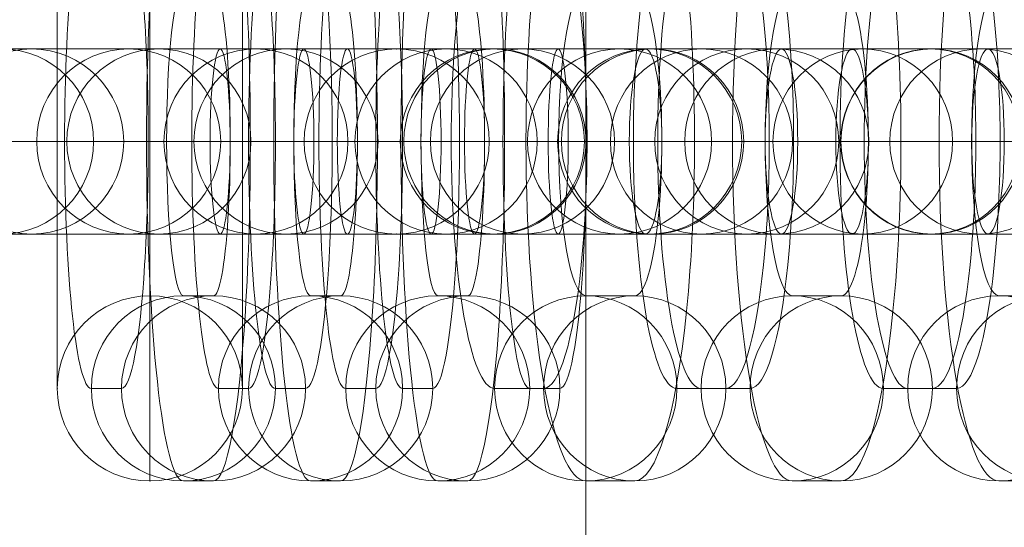
# Model space of a CAD drawing. Units: millimetres. Extents: x -92582 to -81957, y -74937 to -65112.
# Drawn here: x -87138 to -87106, y -70998 to -70981 of the extents above; entities that cross this region are included whole.
import ezdxf

# ---------------------------------------------------------------- set-up
doc = ezdxf.new("R2010")
doc.units = ezdxf.units.MM
doc.header["$MEASUREMENT"] = 0
for name, color, linetype, lineweight in [('common_[ID]_5_[Material]_Unchanged_[Source]_Cell - Level 25', 7, 'Continuous', 0), ('Level 8', 18, 'Continuous', 0), ('panels - Level 26', 7, 'Continuous', 0)]:
    doc.layers.add(name, color=color, linetype=linetype, lineweight=lineweight)

# ---------------------------------------------------------------- blocks, each defined once
blk = doc.blocks.new('From Smart Solid_21')
at = {"layer": 'common_[ID]_5_[Material]_Unchanged_[Source]_Cell - Level 25', "color": 7, "linetype": 'Continuous', "lineweight": 13}
blk.add_line((435, 435), (435, -435), dxfattribs=at)
blk = doc.blocks.new('From Smart Solid_22')
at = {"layer": 'common_[ID]_5_[Material]_Unchanged_[Source]_Cell - Level 25', "color": 7, "linetype": 'Continuous', "lineweight": 13}
blk.add_line((-15, -435), (-15, 435), dxfattribs=at)
blk = doc.blocks.new('common_1')
at = {"layer": 'common_[ID]_5_[Material]_Unchanged_[Source]_Cell - Level 25', "color": 7, "linetype": 'Continuous', "lineweight": 13}
for name, p in [('From Smart Solid_21', (-87554.9435, -70724.2035)), ('From Smart Solid_22', (-87104.9435, -70724.2035))]:
    blk.add_blockref(name, p, dxfattribs=at)
blk = doc.blocks.new('From Smart Solid_464')
at = {"layer": 'panels - Level 26', "color": 253, "linetype": 'Continuous', "lineweight": 13}
for p, q in [((-8, 3), (8, 3)), ((-8, 3), (8, 3)), ((0, -3), (0, 3)), ((0, -3), (0, 3)), ((-11, 0), (11, 0)), ((-11, 0), (11, 0)), ((-5, 0), (5, 0)), ((-5, 0), (5, 0)), ((-8, -3), (8, -3)), ((-8, -3), (8, -3))]:
    blk.add_line(p, q, dxfattribs=at)
blk.add_arc((-8, 0), 3, 0, 360, dxfattribs=at)
blk.add_arc((-8, 0), 3, 0, 360, dxfattribs=at)
blk.add_arc((-8, 0), 3, 0, 360, dxfattribs=at)
at = {"layer": 'panels - Level 26', "color": 253, "linetype": 'Continuous', "lineweight": 13, "extrusion": (0, 0, -1)}
blk.add_arc((-8, 0), 3, 0, 360, dxfattribs=at)
blk.add_arc((-8, 0), 3, 0, 360, dxfattribs=at)
blk.add_arc((-8, 0), 3, 0, 360, dxfattribs=at)
at = {"layer": 'panels - Level 26', "color": 253, "linetype": 'Continuous', "lineweight": 13}
for p in [(-8, 3), (8, 3), (-11, 0), (-5, 0), (5, 0), (11, 0), (-8, -3), (8, -3)]:
    blk.add_point(p, dxfattribs=at)
blk = doc.blocks.new('From Smart Solid_465')
at = {"layer": 'panels - Level 26', "color": 253, "linetype": 'Continuous', "lineweight": 13}
for p, q in [((0, 11), (0, -11)), ((0, 11), (0, -11)), ((-3, 8), (-3, -8)), ((-3, 8), (-3, -8)), ((3, 8), (3, -8)), ((3, 8), (3, -8)), ((0, 5), (0, -5)), ((0, 5), (0, -5)), ((-3, 0), (3, 0)), ((-3, 0), (3, 0))]:
    blk.add_line(p, q, dxfattribs=at)
at = {"layer": 'panels - Level 26', "color": 253, "linetype": 'Continuous', "lineweight": 13, "extrusion": (0, 0, -1)}
blk.add_arc((0, -8), 3, 0, 360, dxfattribs=at)
blk.add_arc((0, -8), 3, 0, 360, dxfattribs=at)
blk.add_arc((0, -8), 3, 0, 360, dxfattribs=at)
at = {"layer": 'panels - Level 26', "color": 253, "linetype": 'Continuous', "lineweight": 13}
for p in [(0, -5), (-3, -8), (3, -8), (0, -11)]:
    blk.add_point(p, dxfattribs=at)
blk = doc.blocks.new('From Smart Solid_466')
at = {"layer": 'panels - Level 26', "color": 253, "linetype": 'Continuous', "lineweight": 13}
for p, q in [((-8, 3), (8, 3)), ((-8, 3), (8, 3)), ((0, -3), (0, 3)), ((0, -3), (0, 3)), ((-11, 0), (11, 0)), ((-11, 0), (11, 0)), ((-5, 0), (5, 0)), ((-5, 0), (5, 0)), ((-8, -3), (8, -3)), ((-8, -3), (8, -3))]:
    blk.add_line(p, q, dxfattribs=at)
blk.add_arc((-8, 0), 3, 0, 360, dxfattribs=at)
blk.add_arc((-8, 0), 3, 0, 360, dxfattribs=at)
blk.add_arc((-8, 0), 3, 0, 360, dxfattribs=at)
at = {"layer": 'panels - Level 26', "color": 253, "linetype": 'Continuous', "lineweight": 13, "extrusion": (0, 0, -1)}
blk.add_arc((-8, 0), 3, 0, 360, dxfattribs=at)
blk.add_arc((-8, 0), 3, 0, 360, dxfattribs=at)
blk.add_arc((-8, 0), 3, 0, 360, dxfattribs=at)
at = {"layer": 'panels - Level 26', "color": 253, "linetype": 'Continuous', "lineweight": 13}
for p in [(-8, 3), (8, 3), (-11, 0), (-5, 0), (5, 0), (11, 0), (-8, -3), (8, -3)]:
    blk.add_point(p, dxfattribs=at)
blk = doc.blocks.new('From Smart Solid_467')
at = {"layer": 'panels - Level 26', "color": 253, "linetype": 'Continuous', "lineweight": 13}
for p, q in [((0, 11), (0, -11)), ((0, 11), (0, -11)), ((-3, 8), (-3, -8)), ((-3, 8), (-3, -8)), ((3, 8), (3, -8)), ((3, 8), (3, -8)), ((0, 5), (0, -5)), ((0, 5), (0, -5)), ((-3, 0), (3, 0)), ((-3, 0), (3, 0))]:
    blk.add_line(p, q, dxfattribs=at)
at = {"layer": 'panels - Level 26', "color": 253, "linetype": 'Continuous', "lineweight": 13, "extrusion": (0, 0, -1)}
blk.add_arc((0, -8), 3, 0, 360, dxfattribs=at)
blk.add_arc((0, -8), 3, 0, 360, dxfattribs=at)
blk.add_arc((0, -8), 3, 0, 360, dxfattribs=at)
at = {"layer": 'panels - Level 26', "color": 253, "linetype": 'Continuous', "lineweight": 13}
for p in [(0, -5), (-3, -8), (3, -8), (0, -11)]:
    blk.add_point(p, dxfattribs=at)
blk = doc.blocks.new('From Smart Solid_468')
at = {"layer": 'panels - Level 26', "color": 253, "linetype": 'Continuous', "lineweight": 13}
for p, q in [((-8, 3), (8, 3)), ((-8, 3), (8, 3)), ((0, -3), (0, 3)), ((0, -3), (0, 3)), ((-11, 0), (11, 0)), ((-11, 0), (11, 0)), ((-5, 0), (5, 0)), ((-5, 0), (5, 0)), ((-8, -3), (8, -3)), ((-8, -3), (8, -3))]:
    blk.add_line(p, q, dxfattribs=at)
blk.add_arc((-8, 0), 3, 0, 360, dxfattribs=at)
blk.add_arc((-8, 0), 3, 0, 360, dxfattribs=at)
blk.add_arc((-8, 0), 3, 0, 360, dxfattribs=at)
at = {"layer": 'panels - Level 26', "color": 253, "linetype": 'Continuous', "lineweight": 13, "extrusion": (0, 0, -1)}
blk.add_arc((-8, 0), 3, 0, 360, dxfattribs=at)
blk.add_arc((-8, 0), 3, 0, 360, dxfattribs=at)
blk.add_arc((-8, 0), 3, 0, 360, dxfattribs=at)
at = {"layer": 'panels - Level 26', "color": 253, "linetype": 'Continuous', "lineweight": 13}
for p in [(-8, 3), (8, 3), (-11, 0), (-5, 0), (5, 0), (11, 0), (-8, -3), (8, -3)]:
    blk.add_point(p, dxfattribs=at)
blk = doc.blocks.new('From Smart Solid_469')
at = {"layer": 'panels - Level 26', "color": 253, "linetype": 'Continuous', "lineweight": 13}
for p, q in [((0, 11), (0, -11)), ((0, 11), (0, -11)), ((-3, 8), (-3, -8)), ((-3, 8), (-3, -8)), ((3, 8), (3, -8)), ((3, 8), (3, -8)), ((0, 5), (0, -5)), ((0, 5), (0, -5)), ((-3, 0), (3, 0)), ((-3, 0), (3, 0))]:
    blk.add_line(p, q, dxfattribs=at)
at = {"layer": 'panels - Level 26', "color": 253, "linetype": 'Continuous', "lineweight": 13, "extrusion": (0, 0, -1)}
blk.add_arc((0, -8), 3, 0, 360, dxfattribs=at)
blk.add_arc((0, -8), 3, 0, 360, dxfattribs=at)
blk.add_arc((0, -8), 3, 0, 360, dxfattribs=at)
at = {"layer": 'panels - Level 26', "color": 253, "linetype": 'Continuous', "lineweight": 13}
for p in [(0, -5), (-3, -8), (3, -8), (0, -11)]:
    blk.add_point(p, dxfattribs=at)
blk = doc.blocks.new('From Smart Solid_470')
at = {"layer": 'panels - Level 26', "color": 253, "linetype": 'Continuous', "lineweight": 13}
for p, q in [((-8.488, 3), (7.465, 3)), ((-7.465, 3), (-8.441, 3)), ((-7.465, 3), (8.488, 3)), ((7.465, 3), (8.441, 3)), ((-11.488, 0), (10.447, 0)), ((-10.447, 0), (-11.423, 0)), ((-10.447, 0), (11.488, 0)), ((-5.488, 0), (4.482, 0)), ((-4.483, 0), (-5.459, 0)), ((-4.483, 0), (5.488, 0)), ((4.482, 0), (5.458, 0)), ((10.447, 0), (11.423, 0)), ((-8.488, -3), (7.465, -3)), ((-7.465, -3), (-8.441, -3)), ((-7.465, -3), (8.488, -3)), ((7.465, -3), (8.441, -3))]:
    blk.add_line(p, q, dxfattribs=at)
for centre, ratio in [((-8.441, 0), 0.9941), ((-8.441, 0), 0.9941), ((-7.465, 0), 0.9941), ((-1.356, 0), 0.108464)]:
    blk.add_ellipse(centre, major_axis=(0, 3), ratio=ratio, dxfattribs=at)
at = {"layer": 'panels - Level 26', "color": 253, "linetype": 'Continuous', "lineweight": 13, "extrusion": (0, 0, -1)}
for centre, ratio in [((1.356, 0), 0.108464), ((7.465, 0), 0.9941), ((8.441, 0), 0.9941), ((8.441, 0), 0.9941)]:
    blk.add_ellipse(centre, major_axis=(0, 3), ratio=ratio, dxfattribs=at)
blk = doc.blocks.new('From Smart Solid_471')
at = {"layer": 'panels - Level 26', "color": 253, "linetype": 'Continuous', "lineweight": 13}
for p, q in [((-4.356, 0), (1.644, 0)), ((-1.644, 0), (4.356, 0)), ((-0.488, -5), (0.488, -5)), ((-3.47, -8), (-2.494, -8)), ((2.494, -8), (3.47, -8)), ((-0.488, -11), (0.488, -11))]:
    blk.add_line(p, q, dxfattribs=at)
for centre, major_axis, start_param, end_param in [((-0.488, 0), (0, -11), 3.141593, 6.283185), ((0.488, 0), (0, -11), 0, 3.141593), ((-3.47, 0), (0, -8), 3.141593, 6.283185), ((-2.494, 0), (0, -8), 0, 3.141593), ((2.494, 0), (0, -8), 3.141593, 6.283185), ((3.47, 0), (0, -8), 0, 3.141593), ((-0.488, 0), (0, -5), 3.141593, 6.283185), ((0.488, 0), (0, -5), 0, 3.141593)]:
    blk.add_ellipse(centre, major_axis=major_axis, ratio=0.108464, start_param=start_param, end_param=end_param, dxfattribs=at)
at = {"layer": 'panels - Level 26', "color": 253, "linetype": 'Continuous', "lineweight": 13, "extrusion": (0, 0, -1)}
for centre in [(-0.488, -8), (0.488, -8), (0.488, -8)]:
    blk.add_ellipse(centre, major_axis=(0, 3), ratio=0.9941, dxfattribs=at)
blk = doc.blocks.new('From Smart Solid_472')
at = {"layer": 'panels - Level 26', "color": 253, "linetype": 'Continuous', "lineweight": 13}
for p, q in [((-8.488, 3), (7.465, 3)), ((-7.465, 3), (-8.441, 3)), ((-7.465, 3), (8.488, 3)), ((7.465, 3), (8.441, 3)), ((-11.488, 0), (10.447, 0)), ((-10.447, 0), (-11.423, 0)), ((-10.447, 0), (11.488, 0)), ((-5.488, 0), (4.482, 0)), ((-4.482, 0), (-5.459, 0)), ((-4.482, 0), (5.488, 0)), ((4.482, 0), (5.459, 0)), ((10.447, 0), (11.423, 0)), ((-8.488, -3), (7.465, -3)), ((-7.465, -3), (-8.441, -3)), ((-7.465, -3), (8.488, -3)), ((7.465, -3), (8.441, -3))]:
    blk.add_line(p, q, dxfattribs=at)
for centre, ratio in [((-8.441, 0), 0.9941), ((-8.441, 0), 0.9941), ((-7.465, 0), 0.9941), ((-1.356, 0), 0.108464)]:
    blk.add_ellipse(centre, major_axis=(0, 3), ratio=ratio, dxfattribs=at)
at = {"layer": 'panels - Level 26', "color": 253, "linetype": 'Continuous', "lineweight": 13, "extrusion": (0, 0, -1)}
for centre, ratio in [((1.356, 0), 0.108464), ((7.465, 0), 0.9941), ((8.441, 0), 0.9941), ((8.441, 0), 0.9941)]:
    blk.add_ellipse(centre, major_axis=(0, 3), ratio=ratio, dxfattribs=at)
blk = doc.blocks.new('From Smart Solid_473')
at = {"layer": 'panels - Level 26', "color": 253, "linetype": 'Continuous', "lineweight": 13}
for p, q in [((-4.356, 0), (1.644, 0)), ((-1.644, 0), (4.356, 0)), ((-0.488, -5), (0.488, -5)), ((-3.47, -8), (-2.494, -8)), ((2.494, -8), (3.471, -8)), ((-0.488, -11), (0.488, -11))]:
    blk.add_line(p, q, dxfattribs=at)
for centre, major_axis, start_param, end_param in [((-0.488, 0), (0, -11), 3.141593, 6.283185), ((0.488, 0), (0, -11), 0, 3.141593), ((-3.47, 0), (0, -8), 3.141593, 6.283185), ((-2.494, 0), (0, -8), 0, 3.141593), ((2.494, 0), (0, -8), 3.141593, 6.283185), ((3.471, 0), (0, -8), 0, 3.141593), ((-0.488, 0), (0, -5), 3.141593, 6.283185), ((0.488, 0), (0, -5), 0, 3.141593)]:
    blk.add_ellipse(centre, major_axis=major_axis, ratio=0.108464, start_param=start_param, end_param=end_param, dxfattribs=at)
at = {"layer": 'panels - Level 26', "color": 253, "linetype": 'Continuous', "lineweight": 13, "extrusion": (0, 0, -1)}
for centre in [(-0.488, -8), (0.488, -8), (0.488, -8)]:
    blk.add_ellipse(centre, major_axis=(0, 3), ratio=0.9941, dxfattribs=at)
blk = doc.blocks.new('From Smart Solid_474')
at = {"layer": 'panels - Level 26', "color": 253, "linetype": 'Continuous', "lineweight": 13}
for p, q in [((-8.488, 3), (7.465, 3)), ((-7.465, 3), (-8.441, 3)), ((-7.465, 3), (8.488, 3)), ((7.465, 3), (8.441, 3)), ((-11.488, 0), (10.447, 0)), ((-10.447, 0), (-11.423, 0)), ((-10.447, 0), (11.488, 0)), ((-5.488, 0), (4.483, 0)), ((-4.482, 0), (-5.458, 0)), ((-4.482, 0), (5.488, 0)), ((4.483, 0), (5.459, 0)), ((10.447, 0), (11.423, 0)), ((-8.488, -3), (7.465, -3)), ((-7.465, -3), (-8.441, -3)), ((-7.465, -3), (8.488, -3)), ((7.465, -3), (8.441, -3))]:
    blk.add_line(p, q, dxfattribs=at)
for centre, ratio in [((-8.441, 0), 0.9941), ((-8.441, 0), 0.9941), ((-7.465, 0), 0.9941), ((-1.356, 0), 0.108464)]:
    blk.add_ellipse(centre, major_axis=(0, 3), ratio=ratio, dxfattribs=at)
at = {"layer": 'panels - Level 26', "color": 253, "linetype": 'Continuous', "lineweight": 13, "extrusion": (0, 0, -1)}
for centre, ratio in [((1.356, 0), 0.108464), ((7.465, 0), 0.9941), ((8.441, 0), 0.9941), ((8.441, 0), 0.9941)]:
    blk.add_ellipse(centre, major_axis=(0, 3), ratio=ratio, dxfattribs=at)
blk = doc.blocks.new('From Smart Solid_475')
at = {"layer": 'panels - Level 26', "color": 253, "linetype": 'Continuous', "lineweight": 13}
for p, q in [((-4.356, 0), (1.644, 0)), ((-1.644, 0), (4.356, 0)), ((-0.488, -5), (0.488, -5)), ((-3.471, -8), (-2.494, -8)), ((2.494, -8), (3.47, -8)), ((-0.488, -11), (0.488, -11))]:
    blk.add_line(p, q, dxfattribs=at)
for centre, major_axis, start_param, end_param in [((-0.488, 0), (0, -11), 3.141593, 6.283185), ((0.488, 0), (0, -11), 0, 3.141593), ((-3.471, 0), (0, -8), 3.141593, 6.283185), ((-2.494, 0), (0, -8), 0, 3.141593), ((2.494, 0), (0, -8), 3.141593, 6.283185), ((3.47, 0), (0, -8), 0, 3.141593), ((-0.488, 0), (0, -5), 3.141593, 6.283185), ((0.488, 0), (0, -5), 0, 3.141593)]:
    blk.add_ellipse(centre, major_axis=major_axis, ratio=0.108464, start_param=start_param, end_param=end_param, dxfattribs=at)
at = {"layer": 'panels - Level 26', "color": 253, "linetype": 'Continuous', "lineweight": 13, "extrusion": (0, 0, -1)}
for centre in [(-0.488, -8), (0.488, -8), (0.488, -8)]:
    blk.add_ellipse(centre, major_axis=(0, 3), ratio=0.9941, dxfattribs=at)
blk = doc.blocks.new('From Smart Solid_476')
at = {"layer": 'panels - Level 26', "color": 253, "linetype": 'Continuous', "lineweight": 13}
for p, q in [((-5.202, 0), (0.798, 0)), ((-0.799, 0), (5.201, 0)), ((-0.793, -5), (0.792, -5)), ((-3.746, -8), (-2.161, -8)), ((2.16, -8), (3.745, -8)), ((-0.793, -11), (0.792, -11))]:
    blk.add_line(p, q, dxfattribs=at)
for centre, major_axis, start_param, end_param in [((-0.793, 0), (0, -11), 3.141593, 6.283185), ((0.792, 0), (0, -11), 0, 3.141593), ((-3.746, 0), (0, -8), 3.141593, 6.283185), ((-2.161, 0), (0, -8), 0, 3.141593), ((2.16, 0), (0, -8), 3.141593, 6.283185), ((3.745, 0), (0, -8), 0, 3.141593), ((-0.793, 0), (0, -5), 3.141593, 6.283185), ((0.792, 0), (0, -5), 0, 3.141593)]:
    blk.add_ellipse(centre, major_axis=major_axis, ratio=0.176135, start_param=start_param, end_param=end_param, dxfattribs=at)
at = {"layer": 'panels - Level 26', "color": 253, "linetype": 'Continuous', "lineweight": 13, "extrusion": (0, 0, -1)}
for centre in [(-0.793, -8), (0.792, -8), (0.792, -8)]:
    blk.add_ellipse(centre, major_axis=(0, 3), ratio=0.984366, dxfattribs=at)
blk = doc.blocks.new('From Smart Solid_477')
at = {"layer": 'panels - Level 26', "color": 253, "linetype": 'Continuous', "lineweight": 13}
for p, q in [((-8.792, 3), (7.083, 3)), ((-7.082, 3), (-8.667, 3)), ((-7.082, 3), (8.793, 3)), ((7.083, 3), (8.668, 3)), ((-11.792, 0), (10.036, 0)), ((-10.035, 0), (-11.62, 0)), ((-10.035, 0), (11.793, 0)), ((-5.792, 0), (4.129, 0)), ((-4.129, 0), (-5.714, 0)), ((-4.129, 0), (5.793, 0)), ((4.129, 0), (5.715, 0)), ((10.036, 0), (11.621, 0)), ((-8.792, -3), (7.083, -3)), ((-7.082, -3), (-8.667, -3)), ((-7.082, -3), (8.793, -3)), ((7.083, -3), (8.668, -3))]:
    blk.add_line(p, q, dxfattribs=at)
for centre, ratio in [((-8.667, 0), 0.984366), ((-8.667, 0), 0.984366), ((-7.082, 0), 0.984366), ((-2.201, 0), 0.176135)]:
    blk.add_ellipse(centre, major_axis=(0, 3), ratio=ratio, dxfattribs=at)
at = {"layer": 'panels - Level 26', "color": 253, "linetype": 'Continuous', "lineweight": 13, "extrusion": (0, 0, -1)}
for centre, ratio in [((2.202, 0), 0.176135), ((7.083, 0), 0.984366), ((8.668, 0), 0.984366), ((8.668, 0), 0.984366)]:
    blk.add_ellipse(centre, major_axis=(0, 3), ratio=ratio, dxfattribs=at)
blk = doc.blocks.new('From Smart Solid_478')
at = {"layer": 'panels - Level 26', "color": 253, "linetype": 'Continuous', "lineweight": 13}
for p, q in [((-8.793, 3), (7.082, 3)), ((-7.082, 3), (-8.668, 3)), ((-7.082, 3), (8.793, 3)), ((7.082, 3), (8.667, 3)), ((-11.793, 0), (10.035, 0)), ((-10.036, 0), (-11.621, 0)), ((-10.036, 0), (11.793, 0)), ((-5.793, 0), (4.129, 0)), ((-4.129, 0), (-5.715, 0)), ((-4.129, 0), (5.793, 0)), ((4.129, 0), (5.714, 0)), ((10.035, 0), (11.621, 0)), ((-8.793, -3), (7.082, -3)), ((-7.082, -3), (-8.668, -3)), ((-7.082, -3), (8.793, -3)), ((7.082, -3), (8.667, -3))]:
    blk.add_line(p, q, dxfattribs=at)
for centre, ratio in [((-8.668, 0), 0.984366), ((-8.668, 0), 0.984366), ((-7.082, 0), 0.984366), ((-2.202, 0), 0.176135)]:
    blk.add_ellipse(centre, major_axis=(0, 3), ratio=ratio, dxfattribs=at)
at = {"layer": 'panels - Level 26', "color": 253, "linetype": 'Continuous', "lineweight": 13, "extrusion": (0, 0, -1)}
for centre, ratio in [((2.202, 0), 0.176135), ((7.082, 0), 0.984366), ((8.667, 0), 0.984366), ((8.667, 0), 0.984366)]:
    blk.add_ellipse(centre, major_axis=(0, 3), ratio=ratio, dxfattribs=at)
blk = doc.blocks.new('From Smart Solid_479')
at = {"layer": 'panels - Level 26', "color": 253, "linetype": 'Continuous', "lineweight": 13}
for p, q in [((-5.202, 0), (0.798, 0)), ((-0.798, 0), (5.202, 0)), ((-0.793, -5), (0.792, -5)), ((-3.746, -8), (-2.161, -8)), ((2.16, -8), (3.746, -8)), ((-0.793, -11), (0.792, -11))]:
    blk.add_line(p, q, dxfattribs=at)
for centre, major_axis, start_param, end_param in [((-0.793, 0), (0, -11), 3.141593, 6.283185), ((0.792, 0), (0, -11), 0, 3.141593), ((-3.746, 0), (0, -8), 3.141593, 6.283185), ((-2.161, 0), (0, -8), 0, 3.141593), ((2.16, 0), (0, -8), 3.141593, 6.283185), ((3.746, 0), (0, -8), 0, 3.141593), ((-0.793, 0), (0, -5), 3.141593, 6.283185), ((0.792, 0), (0, -5), 0, 3.141593)]:
    blk.add_ellipse(centre, major_axis=major_axis, ratio=0.176135, start_param=start_param, end_param=end_param, dxfattribs=at)
at = {"layer": 'panels - Level 26', "color": 253, "linetype": 'Continuous', "lineweight": 13, "extrusion": (0, 0, -1)}
for centre in [(-0.793, -8), (0.792, -8), (0.792, -8)]:
    blk.add_ellipse(centre, major_axis=(0, 3), ratio=0.984366, dxfattribs=at)
blk = doc.blocks.new('From Smart Solid_480')
at = {"layer": 'panels - Level 26', "color": 253, "linetype": 'Continuous', "lineweight": 13}
for p, q in [((-9.1, 3), (6.658, 3)), ((-6.658, 3), (-8.857, 3)), ((-6.658, 3), (9.1, 3)), ((6.658, 3), (8.857, 3)), ((-12.1, 0), (9.567, 0)), ((-9.567, 0), (-11.766, 0)), ((-9.567, 0), (12.1, 0)), ((-6.1, 0), (3.749, 0)), ((-3.749, 0), (-5.948, 0)), ((-3.749, 0), (6.1, 0)), ((3.749, 0), (5.948, 0)), ((9.567, 0), (11.766, 0)), ((-9.1, -3), (6.658, -3)), ((-6.658, -3), (-8.857, -3)), ((-6.658, -3), (9.1, -3)), ((6.658, -3), (8.857, -3))]:
    blk.add_line(p, q, dxfattribs=at)
for centre, ratio in [((-8.857, 0), 0.969685), ((-8.857, 0), 0.969685), ((-6.658, 0), 0.969685), ((-3.054, 0), 0.244359)]:
    blk.add_ellipse(centre, major_axis=(0, 3), ratio=ratio, dxfattribs=at)
at = {"layer": 'panels - Level 26', "color": 253, "linetype": 'Continuous', "lineweight": 13, "extrusion": (0, 0, -1)}
for centre, ratio in [((3.055, 0), 0.244359), ((6.658, 0), 0.969685), ((8.857, 0), 0.969685), ((8.857, 0), 0.969685)]:
    blk.add_ellipse(centre, major_axis=(0, 3), ratio=ratio, dxfattribs=at)
blk = doc.blocks.new('From Smart Solid_481')
at = {"layer": 'panels - Level 26', "color": 253, "linetype": 'Continuous', "lineweight": 13}
for p, q in [((-5.202, 0), (0.798, 0)), ((-0.798, 0), (5.202, 0)), ((-0.793, -5), (0.793, -5)), ((-3.746, -8), (-2.161, -8)), ((-0.793, -11), (0.793, -11))]:
    blk.add_line(p, q, dxfattribs=at)
for centre, major_axis, start_param, end_param in [((-0.793, 0), (0, -11), 3.141593, 6.283185), ((-3.746, 0), (0, -8), 3.141593, 6.283185), ((-2.161, 0), (0, -8), 0, 3.141593), ((-0.793, 0), (0, -5), 3.141593, 6.283185)]:
    blk.add_ellipse(centre, major_axis=major_axis, ratio=0.176135, start_param=start_param, end_param=end_param, dxfattribs=at)
at = {"layer": 'panels - Level 26', "color": 253, "linetype": 'Continuous', "lineweight": 13, "extrusion": (0, 0, -1)}
for centre in [(-0.793, -8), (0.793, -8), (0.793, -8)]:
    blk.add_ellipse(centre, major_axis=(0, 3), ratio=0.984366, dxfattribs=at)
blk = doc.blocks.new('From Smart Solid_486')
at = {"layer": 'panels - Level 26', "color": 253, "linetype": 'Continuous', "lineweight": 13}
for p, q in [((-8, 3), (8, 3)), ((-8, 3), (8, 3)), ((0, -3), (0, 3)), ((0, -3), (0, 3)), ((-11, 0), (11, 0)), ((-11, 0), (11, 0)), ((-5, 0), (5, 0)), ((-5, 0), (5, 0)), ((-8, -3), (8, -3)), ((-8, -3), (8, -3))]:
    blk.add_line(p, q, dxfattribs=at)
blk.add_arc((-8, 0), 3, 0, 360, dxfattribs=at)
blk.add_arc((-8, 0), 3, 0, 360, dxfattribs=at)
blk.add_arc((-8, 0), 3, 0, 360, dxfattribs=at)
at = {"layer": 'panels - Level 26', "color": 253, "linetype": 'Continuous', "lineweight": 13, "extrusion": (0, 0, -1)}
blk.add_arc((-8, 0), 3, 0, 360, dxfattribs=at)
blk.add_arc((-8, 0), 3, 0, 360, dxfattribs=at)
blk.add_arc((-8, 0), 3, 0, 360, dxfattribs=at)
at = {"layer": 'panels - Level 26', "color": 253, "linetype": 'Continuous', "lineweight": 13}
for p in [(-8, 3), (8, 3), (-11, 0), (-5, 0), (5, 0), (11, 0), (-8, -3), (8, -3)]:
    blk.add_point(p, dxfattribs=at)
blk = doc.blocks.new('From Smart Solid_487')
at = {"layer": 'panels - Level 26', "color": 253, "linetype": 'Continuous', "lineweight": 13}
for p, q in [((-8, 3), (8, 3)), ((-8, 3), (8, 3)), ((0, -3), (0, 3)), ((0, -3), (0, 3)), ((-11, 0), (11, 0)), ((-11, 0), (11, 0)), ((-5, 0), (5, 0)), ((-5, 0), (5, 0)), ((-8, -3), (8, -3)), ((-8, -3), (8, -3))]:
    blk.add_line(p, q, dxfattribs=at)
blk.add_arc((-8, 0), 3, 0, 360, dxfattribs=at)
blk.add_arc((-8, 0), 3, 0, 360, dxfattribs=at)
blk.add_arc((-8, 0), 3, 0, 360, dxfattribs=at)
at = {"layer": 'panels - Level 26', "color": 253, "linetype": 'Continuous', "lineweight": 13, "extrusion": (0, 0, -1)}
blk.add_arc((-8, 0), 3, 0, 360, dxfattribs=at)
blk.add_arc((-8, 0), 3, 0, 360, dxfattribs=at)
blk.add_arc((-8, 0), 3, 0, 360, dxfattribs=at)
at = {"layer": 'panels - Level 26', "color": 253, "linetype": 'Continuous', "lineweight": 13}
for p in [(-8, 3), (8, 3), (-11, 0), (-5, 0), (5, 0), (11, 0), (-8, -3), (8, -3)]:
    blk.add_point(p, dxfattribs=at)
blk = doc.blocks.new('From Smart Solid_488')
at = {"layer": 'panels - Level 26', "color": 253, "linetype": 'Continuous', "lineweight": 13}
for p, q in [((0, 11), (0, -11)), ((0, 11), (0, -11)), ((-3, 8), (-3, -8)), ((-3, 8), (-3, -8)), ((3, 8), (3, -8)), ((3, 8), (3, -8)), ((0, 5), (0, -5)), ((0, 5), (0, -5)), ((-3, 0), (3, 0)), ((-3, 0), (3, 0))]:
    blk.add_line(p, q, dxfattribs=at)
at = {"layer": 'panels - Level 26', "color": 253, "linetype": 'Continuous', "lineweight": 13, "extrusion": (0, 0, -1)}
blk.add_arc((0, -8), 3, 0, 360, dxfattribs=at)
blk.add_arc((0, -8), 3, 0, 360, dxfattribs=at)
blk.add_arc((0, -8), 3, 0, 360, dxfattribs=at)
at = {"layer": 'panels - Level 26', "color": 253, "linetype": 'Continuous', "lineweight": 13}
for p in [(0, -5), (-3, -8), (3, -8), (0, -11)]:
    blk.add_point(p, dxfattribs=at)
blk = doc.blocks.new('From Smart Solid_489')
at = {"layer": 'panels - Level 26', "color": 253, "linetype": 'Continuous', "lineweight": 13}
for p, q in [((-8, 3), (8, 3)), ((-8, 3), (8, 3)), ((0, -3), (0, 3)), ((0, -3), (0, 3)), ((-11, 0), (11, 0)), ((-11, 0), (11, 0)), ((-5, 0), (5, 0)), ((-5, 0), (5, 0)), ((-8, -3), (8, -3)), ((-8, -3), (8, -3))]:
    blk.add_line(p, q, dxfattribs=at)
blk.add_arc((-8, 0), 3, 0, 360, dxfattribs=at)
blk.add_arc((-8, 0), 3, 0, 360, dxfattribs=at)
blk.add_arc((-8, 0), 3, 0, 360, dxfattribs=at)
at = {"layer": 'panels - Level 26', "color": 253, "linetype": 'Continuous', "lineweight": 13, "extrusion": (0, 0, -1)}
blk.add_arc((-8, 0), 3, 0, 360, dxfattribs=at)
blk.add_arc((-8, 0), 3, 0, 360, dxfattribs=at)
blk.add_arc((-8, 0), 3, 0, 360, dxfattribs=at)
at = {"layer": 'panels - Level 26', "color": 253, "linetype": 'Continuous', "lineweight": 13}
for p in [(-8, 3), (8, 3), (-11, 0), (-5, 0), (5, 0), (11, 0), (-8, -3), (8, -3)]:
    blk.add_point(p, dxfattribs=at)
blk = doc.blocks.new('From Smart Solid_490')
at = {"layer": 'panels - Level 26', "color": 253, "linetype": 'Continuous', "lineweight": 13}
for p, q in [((0, 11), (0, -11)), ((0, 11), (0, -11)), ((-3, 8), (-3, -8)), ((-3, 8), (-3, -8)), ((3, 8), (3, -8)), ((3, 8), (3, -8)), ((0, 5), (0, -5)), ((0, 5), (0, -5)), ((-3, 0), (3, 0)), ((-3, 0), (3, 0))]:
    blk.add_line(p, q, dxfattribs=at)
at = {"layer": 'panels - Level 26', "color": 253, "linetype": 'Continuous', "lineweight": 13, "extrusion": (0, 0, -1)}
blk.add_arc((0, -8), 3, 0, 360, dxfattribs=at)
blk.add_arc((0, -8), 3, 0, 360, dxfattribs=at)
blk.add_arc((0, -8), 3, 0, 360, dxfattribs=at)
at = {"layer": 'panels - Level 26', "color": 253, "linetype": 'Continuous', "lineweight": 13}
for p in [(0, -5), (-3, -8), (3, -8), (0, -11)]:
    blk.add_point(p, dxfattribs=at)
blk = doc.blocks.new('From Smart Solid_491')
at = {"layer": 'panels - Level 26', "color": 253, "linetype": 'Continuous', "lineweight": 13}
for p, q in [((-8.488, 3), (7.465, 3)), ((-7.465, 3), (-8.441, 3)), ((-7.465, 3), (8.488, 3)), ((7.465, 3), (8.441, 3)), ((-11.488, 0), (10.447, 0)), ((-10.447, 0), (-11.423, 0)), ((-10.447, 0), (11.488, 0)), ((-5.488, 0), (4.482, 0)), ((-4.483, 0), (-5.459, 0)), ((-4.483, 0), (5.488, 0)), ((4.482, 0), (5.458, 0)), ((10.447, 0), (11.423, 0)), ((-8.488, -3), (7.465, -3)), ((-7.465, -3), (-8.441, -3)), ((-7.465, -3), (8.488, -3)), ((7.465, -3), (8.441, -3))]:
    blk.add_line(p, q, dxfattribs=at)
for centre, ratio in [((-8.441, 0), 0.9941), ((-8.441, 0), 0.9941), ((-7.465, 0), 0.9941), ((-1.356, 0), 0.108464)]:
    blk.add_ellipse(centre, major_axis=(0, 3), ratio=ratio, dxfattribs=at)
at = {"layer": 'panels - Level 26', "color": 253, "linetype": 'Continuous', "lineweight": 13, "extrusion": (0, 0, -1)}
for centre, ratio in [((1.356, 0), 0.108464), ((7.465, 0), 0.9941), ((8.441, 0), 0.9941), ((8.441, 0), 0.9941)]:
    blk.add_ellipse(centre, major_axis=(0, 3), ratio=ratio, dxfattribs=at)
blk = doc.blocks.new('From Smart Solid_492')
at = {"layer": 'panels - Level 26', "color": 253, "linetype": 'Continuous', "lineweight": 13}
for p, q in [((-4.356, 0), (1.644, 0)), ((-1.644, 0), (4.356, 0)), ((-0.488, -5), (0.488, -5)), ((-3.47, -8), (-2.494, -8)), ((2.494, -8), (3.47, -8)), ((-0.488, -11), (0.488, -11))]:
    blk.add_line(p, q, dxfattribs=at)
for centre, major_axis, start_param, end_param in [((-0.488, 0), (0, -11), 3.141593, 6.283185), ((0.488, 0), (0, -11), 0, 3.141593), ((-3.47, 0), (0, -8), 3.141593, 6.283185), ((-2.494, 0), (0, -8), 0, 3.141593), ((2.494, 0), (0, -8), 3.141593, 6.283185), ((3.47, 0), (0, -8), 0, 3.141593), ((-0.488, 0), (0, -5), 3.141593, 6.283185), ((0.488, 0), (0, -5), 0, 3.141593)]:
    blk.add_ellipse(centre, major_axis=major_axis, ratio=0.108464, start_param=start_param, end_param=end_param, dxfattribs=at)
at = {"layer": 'panels - Level 26', "color": 253, "linetype": 'Continuous', "lineweight": 13, "extrusion": (0, 0, -1)}
for centre in [(-0.488, -8), (0.488, -8), (0.488, -8)]:
    blk.add_ellipse(centre, major_axis=(0, 3), ratio=0.9941, dxfattribs=at)
blk = doc.blocks.new('From Smart Solid_493')
at = {"layer": 'panels - Level 26', "color": 253, "linetype": 'Continuous', "lineweight": 13}
for p, q in [((-8.488, 3), (7.465, 3)), ((-7.465, 3), (-8.441, 3)), ((-7.465, 3), (8.488, 3)), ((7.465, 3), (8.441, 3)), ((-11.488, 0), (10.447, 0)), ((-10.447, 0), (-11.423, 0)), ((-10.447, 0), (11.488, 0)), ((-5.488, 0), (4.482, 0)), ((-4.482, 0), (-5.459, 0)), ((-4.482, 0), (5.488, 0)), ((4.482, 0), (5.459, 0)), ((10.447, 0), (11.423, 0)), ((-8.488, -3), (7.465, -3)), ((-7.465, -3), (-8.441, -3)), ((-7.465, -3), (8.488, -3)), ((7.465, -3), (8.441, -3))]:
    blk.add_line(p, q, dxfattribs=at)
for centre, ratio in [((-8.441, 0), 0.9941), ((-8.441, 0), 0.9941), ((-7.465, 0), 0.9941), ((-1.356, 0), 0.108464)]:
    blk.add_ellipse(centre, major_axis=(0, 3), ratio=ratio, dxfattribs=at)
at = {"layer": 'panels - Level 26', "color": 253, "linetype": 'Continuous', "lineweight": 13, "extrusion": (0, 0, -1)}
for centre, ratio in [((1.356, 0), 0.108464), ((7.465, 0), 0.9941), ((8.441, 0), 0.9941), ((8.441, 0), 0.9941)]:
    blk.add_ellipse(centre, major_axis=(0, 3), ratio=ratio, dxfattribs=at)
blk = doc.blocks.new('From Smart Solid_494')
at = {"layer": 'panels - Level 26', "color": 253, "linetype": 'Continuous', "lineweight": 13}
for p, q in [((-4.356, 0), (1.644, 0)), ((-1.644, 0), (4.356, 0)), ((-0.488, -5), (0.488, -5)), ((-3.47, -8), (-2.494, -8)), ((2.494, -8), (3.471, -8)), ((-0.488, -11), (0.488, -11))]:
    blk.add_line(p, q, dxfattribs=at)
for centre, major_axis, start_param, end_param in [((-0.488, 0), (0, -11), 3.141593, 6.283185), ((0.488, 0), (0, -11), 0, 3.141593), ((-3.47, 0), (0, -8), 3.141593, 6.283185), ((-2.494, 0), (0, -8), 0, 3.141593), ((2.494, 0), (0, -8), 3.141593, 6.283185), ((3.471, 0), (0, -8), 0, 3.141593), ((-0.488, 0), (0, -5), 3.141593, 6.283185), ((0.488, 0), (0, -5), 0, 3.141593)]:
    blk.add_ellipse(centre, major_axis=major_axis, ratio=0.108464, start_param=start_param, end_param=end_param, dxfattribs=at)
at = {"layer": 'panels - Level 26', "color": 253, "linetype": 'Continuous', "lineweight": 13, "extrusion": (0, 0, -1)}
for centre in [(-0.488, -8), (0.488, -8), (0.488, -8)]:
    blk.add_ellipse(centre, major_axis=(0, 3), ratio=0.9941, dxfattribs=at)
blk = doc.blocks.new('From Smart Solid_495')
at = {"layer": 'panels - Level 26', "color": 253, "linetype": 'Continuous', "lineweight": 13}
for p, q in [((-8.488, 3), (7.465, 3)), ((-7.465, 3), (-8.441, 3)), ((-7.465, 3), (8.488, 3)), ((7.465, 3), (8.441, 3)), ((-11.488, 0), (10.447, 0)), ((-10.447, 0), (-11.423, 0)), ((-10.447, 0), (11.488, 0)), ((-5.488, 0), (4.483, 0)), ((-4.482, 0), (-5.458, 0)), ((-4.482, 0), (5.488, 0)), ((4.483, 0), (5.459, 0)), ((10.447, 0), (11.423, 0)), ((-8.488, -3), (7.465, -3)), ((-7.465, -3), (-8.441, -3)), ((-7.465, -3), (8.488, -3)), ((7.465, -3), (8.441, -3))]:
    blk.add_line(p, q, dxfattribs=at)
for centre, ratio in [((-8.441, 0), 0.9941), ((-8.441, 0), 0.9941), ((-7.465, 0), 0.9941), ((-1.356, 0), 0.108464)]:
    blk.add_ellipse(centre, major_axis=(0, 3), ratio=ratio, dxfattribs=at)
at = {"layer": 'panels - Level 26', "color": 253, "linetype": 'Continuous', "lineweight": 13, "extrusion": (0, 0, -1)}
for centre, ratio in [((1.356, 0), 0.108464), ((7.465, 0), 0.9941), ((8.441, 0), 0.9941), ((8.441, 0), 0.9941)]:
    blk.add_ellipse(centre, major_axis=(0, 3), ratio=ratio, dxfattribs=at)
blk = doc.blocks.new('From Smart Solid_496')
at = {"layer": 'panels - Level 26', "color": 253, "linetype": 'Continuous', "lineweight": 13}
for p, q in [((-4.356, 0), (1.644, 0)), ((-1.644, 0), (4.356, 0)), ((-0.488, -5), (0.488, -5)), ((-3.471, -8), (-2.494, -8)), ((2.494, -8), (3.47, -8)), ((-0.488, -11), (0.488, -11))]:
    blk.add_line(p, q, dxfattribs=at)
for centre, major_axis, start_param, end_param in [((-0.488, 0), (0, -11), 3.141593, 6.283185), ((0.488, 0), (0, -11), 0, 3.141593), ((-3.471, 0), (0, -8), 3.141593, 6.283185), ((-2.494, 0), (0, -8), 0, 3.141593), ((2.494, 0), (0, -8), 3.141593, 6.283185), ((3.47, 0), (0, -8), 0, 3.141593), ((-0.488, 0), (0, -5), 3.141593, 6.283185), ((0.488, 0), (0, -5), 0, 3.141593)]:
    blk.add_ellipse(centre, major_axis=major_axis, ratio=0.108464, start_param=start_param, end_param=end_param, dxfattribs=at)
at = {"layer": 'panels - Level 26', "color": 253, "linetype": 'Continuous', "lineweight": 13, "extrusion": (0, 0, -1)}
for centre in [(-0.488, -8), (0.488, -8), (0.488, -8)]:
    blk.add_ellipse(centre, major_axis=(0, 3), ratio=0.9941, dxfattribs=at)
blk = doc.blocks.new('From Smart Solid_497')
at = {"layer": 'panels - Level 26', "color": 253, "linetype": 'Continuous', "lineweight": 13}
for p, q in [((-5.202, 0), (0.798, 0)), ((-0.799, 0), (5.201, 0)), ((-0.793, -5), (0.792, -5)), ((-3.746, -8), (-2.161, -8)), ((2.16, -8), (3.745, -8)), ((-0.793, -11), (0.792, -11))]:
    blk.add_line(p, q, dxfattribs=at)
for centre, major_axis, start_param, end_param in [((-0.793, 0), (0, -11), 3.141593, 6.283185), ((0.792, 0), (0, -11), 0, 3.141593), ((-3.746, 0), (0, -8), 3.141593, 6.283185), ((-2.161, 0), (0, -8), 0, 3.141593), ((2.16, 0), (0, -8), 3.141593, 6.283185), ((3.745, 0), (0, -8), 0, 3.141593), ((-0.793, 0), (0, -5), 3.141593, 6.283185), ((0.792, 0), (0, -5), 0, 3.141593)]:
    blk.add_ellipse(centre, major_axis=major_axis, ratio=0.176135, start_param=start_param, end_param=end_param, dxfattribs=at)
at = {"layer": 'panels - Level 26', "color": 253, "linetype": 'Continuous', "lineweight": 13, "extrusion": (0, 0, -1)}
for centre in [(-0.793, -8), (0.792, -8), (0.792, -8)]:
    blk.add_ellipse(centre, major_axis=(0, 3), ratio=0.984366, dxfattribs=at)
blk = doc.blocks.new('From Smart Solid_498')
at = {"layer": 'panels - Level 26', "color": 253, "linetype": 'Continuous', "lineweight": 13}
for p, q in [((-8.792, 3), (7.083, 3)), ((-7.082, 3), (-8.667, 3)), ((-7.082, 3), (8.793, 3)), ((7.083, 3), (8.668, 3)), ((-11.792, 0), (10.036, 0)), ((-10.035, 0), (-11.62, 0)), ((-10.035, 0), (11.793, 0)), ((-5.792, 0), (4.129, 0)), ((-4.129, 0), (-5.714, 0)), ((-4.129, 0), (5.793, 0)), ((4.129, 0), (5.715, 0)), ((10.036, 0), (11.621, 0)), ((-8.792, -3), (7.083, -3)), ((-7.082, -3), (-8.667, -3)), ((-7.082, -3), (8.793, -3)), ((7.083, -3), (8.668, -3))]:
    blk.add_line(p, q, dxfattribs=at)
for centre, ratio in [((-8.667, 0), 0.984366), ((-8.667, 0), 0.984366), ((-7.082, 0), 0.984366), ((-2.201, 0), 0.176135)]:
    blk.add_ellipse(centre, major_axis=(0, 3), ratio=ratio, dxfattribs=at)
at = {"layer": 'panels - Level 26', "color": 253, "linetype": 'Continuous', "lineweight": 13, "extrusion": (0, 0, -1)}
for centre, ratio in [((2.202, 0), 0.176135), ((7.083, 0), 0.984366), ((8.668, 0), 0.984366), ((8.668, 0), 0.984366)]:
    blk.add_ellipse(centre, major_axis=(0, 3), ratio=ratio, dxfattribs=at)
blk = doc.blocks.new('From Smart Solid_499')
at = {"layer": 'panels - Level 26', "color": 253, "linetype": 'Continuous', "lineweight": 13}
for p, q in [((-8.793, 3), (7.082, 3)), ((-7.082, 3), (-8.668, 3)), ((-7.082, 3), (8.793, 3)), ((7.082, 3), (8.667, 3)), ((-11.793, 0), (10.035, 0)), ((-10.036, 0), (-11.621, 0)), ((-10.036, 0), (11.793, 0)), ((-5.793, 0), (4.129, 0)), ((-4.129, 0), (-5.715, 0)), ((-4.129, 0), (5.793, 0)), ((4.129, 0), (5.714, 0)), ((10.035, 0), (11.621, 0)), ((-8.793, -3), (7.082, -3)), ((-7.082, -3), (-8.668, -3)), ((-7.082, -3), (8.793, -3)), ((7.082, -3), (8.667, -3))]:
    blk.add_line(p, q, dxfattribs=at)
for centre, ratio in [((-8.668, 0), 0.984366), ((-8.668, 0), 0.984366), ((-7.082, 0), 0.984366), ((-2.202, 0), 0.176135)]:
    blk.add_ellipse(centre, major_axis=(0, 3), ratio=ratio, dxfattribs=at)
at = {"layer": 'panels - Level 26', "color": 253, "linetype": 'Continuous', "lineweight": 13, "extrusion": (0, 0, -1)}
for centre, ratio in [((2.202, 0), 0.176135), ((7.082, 0), 0.984366), ((8.667, 0), 0.984366), ((8.667, 0), 0.984366)]:
    blk.add_ellipse(centre, major_axis=(0, 3), ratio=ratio, dxfattribs=at)
blk = doc.blocks.new('From Smart Solid_500')
at = {"layer": 'panels - Level 26', "color": 253, "linetype": 'Continuous', "lineweight": 13}
for p, q in [((-5.202, 0), (0.798, 0)), ((-0.798, 0), (5.202, 0)), ((-0.793, -5), (0.792, -5)), ((-3.746, -8), (-2.161, -8)), ((2.16, -8), (3.746, -8)), ((-0.793, -11), (0.792, -11))]:
    blk.add_line(p, q, dxfattribs=at)
for centre, major_axis, start_param, end_param in [((-0.793, 0), (0, -11), 3.141593, 6.283185), ((0.792, 0), (0, -11), 0, 3.141593), ((-3.746, 0), (0, -8), 3.141593, 6.283185), ((-2.161, 0), (0, -8), 0, 3.141593), ((2.16, 0), (0, -8), 3.141593, 6.283185), ((3.746, 0), (0, -8), 0, 3.141593), ((-0.793, 0), (0, -5), 3.141593, 6.283185), ((0.792, 0), (0, -5), 0, 3.141593)]:
    blk.add_ellipse(centre, major_axis=major_axis, ratio=0.176135, start_param=start_param, end_param=end_param, dxfattribs=at)
at = {"layer": 'panels - Level 26', "color": 253, "linetype": 'Continuous', "lineweight": 13, "extrusion": (0, 0, -1)}
for centre in [(-0.793, -8), (0.792, -8), (0.792, -8)]:
    blk.add_ellipse(centre, major_axis=(0, 3), ratio=0.984366, dxfattribs=at)
blk = doc.blocks.new('From Smart Solid_501')
at = {"layer": 'panels - Level 26', "color": 253, "linetype": 'Continuous', "lineweight": 13}
for p, q in [((-9.1, 3), (6.658, 3)), ((-6.658, 3), (-8.857, 3)), ((-6.658, 3), (9.1, 3)), ((6.658, 3), (8.857, 3)), ((-12.1, 0), (9.567, 0)), ((-9.567, 0), (-11.766, 0)), ((-9.567, 0), (12.1, 0)), ((-6.1, 0), (3.749, 0)), ((-3.749, 0), (-5.948, 0)), ((-3.749, 0), (6.1, 0)), ((3.749, 0), (5.948, 0)), ((9.567, 0), (11.766, 0)), ((-9.1, -3), (6.658, -3)), ((-6.658, -3), (-8.857, -3)), ((-6.658, -3), (9.1, -3)), ((6.658, -3), (8.857, -3))]:
    blk.add_line(p, q, dxfattribs=at)
for centre, ratio in [((-8.857, 0), 0.969685), ((-8.857, 0), 0.969685), ((-6.658, 0), 0.969685), ((-3.054, 0), 0.244359)]:
    blk.add_ellipse(centre, major_axis=(0, 3), ratio=ratio, dxfattribs=at)
at = {"layer": 'panels - Level 26', "color": 253, "linetype": 'Continuous', "lineweight": 13, "extrusion": (0, 0, -1)}
for centre, ratio in [((3.055, 0), 0.244359), ((6.658, 0), 0.969685), ((8.857, 0), 0.969685), ((8.857, 0), 0.969685)]:
    blk.add_ellipse(centre, major_axis=(0, 3), ratio=ratio, dxfattribs=at)
blk = doc.blocks.new('From Smart Solid_502')
at = {"layer": 'panels - Level 26', "color": 253, "linetype": 'Continuous', "lineweight": 13}
for p, q in [((-5.202, 0), (0.798, 0)), ((-0.798, 0), (5.202, 0)), ((-0.793, -5), (0.793, -5)), ((-3.746, -8), (-2.161, -8)), ((-0.793, -11), (0.793, -11))]:
    blk.add_line(p, q, dxfattribs=at)
for centre, major_axis, start_param, end_param in [((-0.793, 0), (0, -11), 3.141593, 6.283185), ((-3.746, 0), (0, -8), 3.141593, 6.283185), ((-2.161, 0), (0, -8), 0, 3.141593), ((-0.793, 0), (0, -5), 3.141593, 6.283185)]:
    blk.add_ellipse(centre, major_axis=major_axis, ratio=0.176135, start_param=start_param, end_param=end_param, dxfattribs=at)
at = {"layer": 'panels - Level 26', "color": 253, "linetype": 'Continuous', "lineweight": 13, "extrusion": (0, 0, -1)}
for centre in [(-0.793, -8), (0.793, -8), (0.793, -8)]:
    blk.add_ellipse(centre, major_axis=(0, 3), ratio=0.984366, dxfattribs=at)
blk = doc.blocks.new('panels_3')
at = {"layer": 'panels - Level 26', "color": 253, "linetype": 'Continuous', "lineweight": 13}
for name, p in [('From Smart Solid_465', (-87134.073, -70985.204)), ('From Smart Solid_467', (-87134.073, -70985.204)), ('From Smart Solid_469', (-87134.073, -70985.204)), ('From Smart Solid_488', (-87134.073, -70985.204)), ('From Smart Solid_490', (-87134.073, -70985.204)), ('From Smart Solid_471', (-87132.5, -70985.204)), ('From Smart Solid_492', (-87132.5, -70985.204)), ('From Smart Solid_473', (-87128.379, -70985.204)), ('From Smart Solid_494', (-87128.379, -70985.204)), ('From Smart Solid_475', (-87124.257, -70985.204)), ('From Smart Solid_496', (-87124.257, -70985.204)), ('From Smart Solid_476', (-87119.154, -70985.204)), ('From Smart Solid_497', (-87119.154, -70985.204)), ('From Smart Solid_479', (-87112.461, -70985.204)), ('From Smart Solid_500', (-87112.461, -70985.204)), ('From Smart Solid_481', (-87105.768, -70985.204)), ('From Smart Solid_502', (-87105.768, -70985.204)), ('From Smart Solid_464', (-87134.073, -70985.204)), ('From Smart Solid_466', (-87134.073, -70985.204)), ('From Smart Solid_468', (-87134.073, -70985.204)), ('From Smart Solid_486', (-87134.073, -70985.204)), ('From Smart Solid_487', (-87134.073, -70985.204)), ('From Smart Solid_489', (-87134.073, -70985.204)), ('From Smart Solid_470', (-87130.44, -70985.204)), ('From Smart Solid_491', (-87130.44, -70985.204)), ('From Smart Solid_472', (-87126.318, -70985.204)), ('From Smart Solid_493', (-87126.318, -70985.204)), ('From Smart Solid_474', (-87122.197, -70985.204)), ('From Smart Solid_495', (-87122.197, -70985.204)), ('From Smart Solid_477', (-87115.808, -70985.204)), ('From Smart Solid_498', (-87115.808, -70985.204)), ('From Smart Solid_478', (-87109.114, -70985.204)), ('From Smart Solid_499', (-87109.114, -70985.204)), ('From Smart Solid_480', (-87102.114, -70985.204)), ('From Smart Solid_501', (-87102.114, -70985.204))]:
    blk.add_blockref(name, p, dxfattribs=at)

msp = doc.modelspace()

# ---------------------------------------------------------------- block references
at = {"layer": 'Level 8', "color": 7, "linetype": 'Continuous', "lineweight": 0}
for name in ['common_1', 'panels_3']:
    msp.add_blockref(name, (0, 0), dxfattribs=at)

doc.saveas('drawing.dxf')
